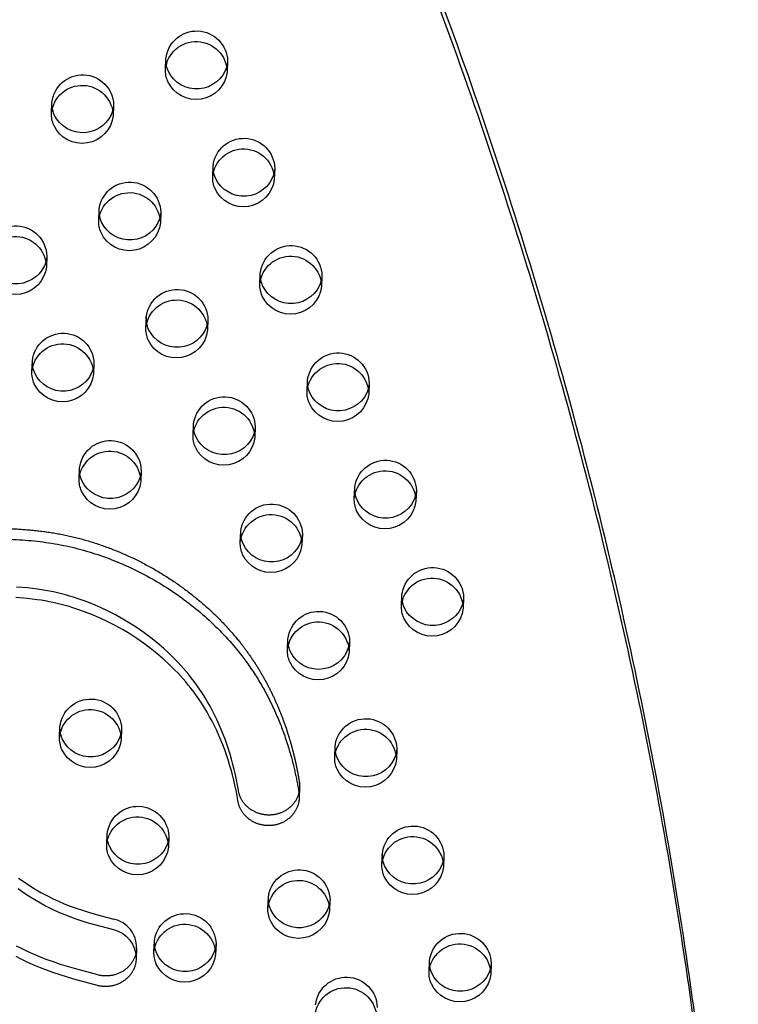
# Model space of a CAD drawing. Units: inches. Extents: x 740 to 1299, y -410 to 305.
# Drawn here: x 1090 to 1101, y 37 to 53 of the extents above; entities that cross this region are included whole.
import ezdxf

# ---------------------------------------------------------------- set-up
doc = ezdxf.new("R2010")
doc.units = ezdxf.units.IN
doc.header["$LTSCALE"] = 500
doc.header["$MEASUREMENT"] = 0
doc.linetypes.add('Hidden', pattern=[0.15748, 0.07874, -0.07874])
doc.layers.add('Make2D$Hidden$Curves', color=7, linetype='Hidden', true_color=0x000000)
doc.layers.add('Make2D$visible$Curves', color=7, linetype='Continuous', true_color=0x000000)

msp = doc.modelspace()

# ---------------------------------------------------------------- linework, layer by layer
at = {"layer": 'Make2D$Hidden$Curves', "color": 18, "lineweight": -3, "true_color": 0x000000}
for p, q in [((1091.9029, 52.1322), (1091.9098, 52.3032)), ((1092.909, 52.2627), (1092.9021, 52.0917)), ((1090.0553, 51.4219), (1090.0622, 51.5929)), ((1091.0614, 51.5524), (1091.0545, 51.3814)), ((1092.6681, 50.3922), (1092.675, 50.5631)), ((1093.6742, 50.5227), (1093.6672, 50.3517)), ((1090.8204, 49.6818), (1090.8273, 49.8528)), ((1091.8265, 49.8123), (1091.8196, 49.6414)), ((1089.9789, 49.102), (1089.9719, 48.931)), ((1094.4393, 48.7826), (1094.4324, 48.6116)), ((1092.5917, 48.0723), (1092.5847, 47.9013)), ((1089.7379, 47.2315), (1089.7448, 47.4024)), ((1090.744, 47.362), (1090.7371, 47.191)), ((1094.1983, 46.9121), (1094.2053, 47.083)), ((1095.2044, 47.0426), (1095.1975, 46.8716)), ((1092.3507, 46.2017), (1092.3576, 46.3727)), ((1093.3568, 46.3322), (1093.3499, 46.1613)), ((1090.503, 45.4914), (1090.51, 45.6624)), ((1091.5092, 45.6219), (1091.5022, 45.4509)), ((1094.9635, 45.172), (1094.9704, 45.343)), ((1095.9696, 45.3025), (1095.9627, 45.1315)), ((1093.1158, 44.4617), (1093.1228, 44.6327)), ((1094.1219, 44.5922), (1094.115, 44.4212)), ((1095.7286, 43.432), (1095.7355, 43.6029)), ((1096.7347, 43.5625), (1096.7278, 43.3915)), ((1093.881, 42.7216), (1093.8879, 42.8926)), ((1090.1857, 41.301), (1090.1926, 41.4719)), ((1091.1918, 41.4315), (1091.1849, 41.2605)), ((1094.6461, 40.9816), (1094.653, 41.1526)), ((1095.6522, 41.1121), (1095.6453, 40.9411)), ((1091.9569, 39.6914), (1091.95, 39.5205)), ((1093.5636, 38.5312), (1093.5705, 38.7022)), ((1094.5697, 38.6617), (1094.5628, 38.4907)), ((1091.716, 37.8209), (1091.7229, 37.9918)), ((1092.7221, 37.9514), (1092.7151, 37.7804)), ((1096.1764, 37.5015), (1096.1833, 37.6725)), ((1097.1825, 37.632), (1097.1756, 37.461))]:
    msp.add_line(p, q, dxfattribs=at)
msp.add_lwpolyline([(1089.5225, 39.0183), (1089.6102, 38.9566), (1089.6995, 38.897), (1089.7906, 38.8398), (1089.8834, 38.7851), (1089.9771, 38.7338), (1090.0726, 38.6855), (1090.1669, 38.6419), (1090.2627, 38.6013), (1090.3594, 38.5638), (1090.4572, 38.5289), (1090.5559, 38.4962), (1090.6553, 38.4655), (1090.8594, 38.4072), (1091.0648, 38.3531, -0.3543148), (1091.4348, 37.8797)], format="xyb", dxfattribs=at)
at = {"layer": 'Make2D$Hidden$Curves', "color": 18, "lineweight": -3, "true_color": 0x000000, "extrusion": (0, 0, -1)}
for centre, radius, start, end in [((-1092.4082, 52.2518), 0.501, 5.88549, 178.75388), ((-1092.3518, 52.2853), 0.4423, 351.16224, 2.31508), ((-1092.4671, 52.2806), 0.4423, 182.32422, 193.47396), ((-1090.5605, 51.5415), 0.501, 5.88549, 178.75388), ((-1090.5041, 51.575), 0.4423, 351.16224, 2.31508), ((-1090.6195, 51.5703), 0.4423, 182.32422, 193.47719), ((-1093.1733, 50.5118), 0.501, 5.88549, 178.75388), ((-1093.1169, 50.5453), 0.4423, 351.16224, 2.31508), ((-1093.2322, 50.5406), 0.4423, 182.32422, 193.47719), ((-1091.3257, 49.8014), 0.501, 5.88549, 178.75388), ((-1091.2693, 49.8349), 0.4423, 351.16224, 2.31508), ((-1091.3846, 49.8303), 0.4423, 182.32422, 193.47719), ((-1089.478, 49.0911), 0.501, 5.88549, 178.75388), ((-1093.9385, 48.7717), 0.501, 5.88549, 178.75388), ((-1089.5369, 49.1199), 0.4423, 182.32422, 193.47719), ((-1093.9974, 48.8005), 0.4423, 182.32422, 193.47169), ((-1092.0908, 48.0614), 0.501, 5.88549, 178.75388), ((-1092.0344, 48.0949), 0.4423, 351.16224, 2.31508), ((-1092.1497, 48.0902), 0.4423, 182.3242, 193.45865), ((-1090.2432, 47.3511), 0.501, 5.88549, 178.75388), ((-1094.7036, 47.0317), 0.501, 5.88549, 178.75388), ((-1090.1868, 47.3846), 0.4423, 351.16224, 2.31508), ((-1090.3021, 47.3799), 0.4423, 182.32422, 193.47365), ((-1094.6472, 47.0652), 0.4423, 351.16224, 2.31508), ((-1094.7625, 47.0605), 0.4423, 182.32422, 193.47719), ((-1092.8559, 46.3213), 0.501, 5.88549, 178.75388), ((-1092.7996, 46.3548), 0.4423, 351.16224, 2.31508), ((-1092.9149, 46.3502), 0.4423, 182.32422, 193.47719), ((-1091.0083, 45.611), 0.501, 5.88549, 178.75388), ((-1090.9519, 45.6445), 0.4423, 351.16224, 2.31508), ((-1095.4687, 45.2916), 0.501, 5.88549, 178.75388), ((-1091.0672, 45.6398), 0.4423, 182.32422, 193.47719), ((-1095.4123, 45.3251), 0.4423, 351.16224, 2.31508), ((-1095.5277, 45.3204), 0.4423, 182.32422, 193.47719), ((-1093.6211, 44.5813), 0.501, 5.88549, 178.75388), ((-1093.5647, 44.6148), 0.4423, 351.16224, 2.31508), ((-1093.68, 44.6101), 0.4423, 182.32421, 193.46754), ((-1096.2339, 43.5516), 0.501, 5.88549, 178.75388), ((-1096.1775, 43.5851), 0.4423, 351.16224, 2.31508), ((-1096.2928, 43.5804), 0.4423, 182.32422, 193.47719), ((-1094.3862, 42.8412), 0.501, 5.88549, 178.75388), ((-1094.3298, 42.8747), 0.4423, 351.16224, 2.31508), ((-1090.6909, 41.4206), 0.501, 5.88549, 178.75388), ((-1095.1514, 41.1012), 0.501, 5.88549, 178.75388), ((-1090.6345, 41.4541), 0.4423, 351.16224, 2.31508), ((-1090.7499, 41.4494), 0.4423, 182.32421, 193.46279), ((-1095.095, 41.1347), 0.4423, 351.16224, 2.31508), ((-1095.2103, 41.13), 0.4423, 182.32422, 193.47643), ((-1091.4561, 39.6805), 0.501, 5.88549, 178.75388), ((-1095.9165, 39.3611), 0.501, 5.88549, 178.75388), ((-1091.515, 39.7094), 0.4423, 182.32422, 193.47719), ((-1095.9754, 39.39), 0.4423, 182.32422, 193.47719), ((-1094.0689, 38.6508), 0.501, 5.88549, 178.75388), ((-1094.0125, 38.6843), 0.4423, 351.16224, 2.31508), ((-1094.1278, 38.6796), 0.4423, 182.32421, 193.46502), ((-1092.2212, 37.9405), 0.501, 5.88549, 178.75388), ((-1096.6816, 37.6211), 0.501, 5.88549, 178.75388), ((-1090.9928, 37.8976), 0.4423, 182.32425, 193.47134), ((-1092.1648, 37.974), 0.4423, 351.16224, 2.31508), ((-1092.2801, 37.9693), 0.4423, 182.32422, 193.47168), ((-1096.6252, 37.6546), 0.4423, 351.16224, 2.31508), ((-1096.7406, 37.6499), 0.4423, 182.32422, 193.47719), ((-1094.834, 36.9108), 0.501, 5.88549, 178.75388)]:
    msp.add_arc(centre, radius, start, end, dxfattribs=at)
at = {"layer": 'Make2D$Hidden$Curves', "color": 18, "lineweight": -3, "true_color": 0x000000}
msp.add_rational_spline([(1054.2513, 77.9199), (1052.3813, 28.9887), (1097.9986, 5.1027)], [0.932504943655, 0.822501709453, 0.999545457817], degree=2, dxfattribs=at)
msp.add_rational_spline([(1081.8311, 48.657), (1082.3407, 48.7259), (1083.9785, 48.7146), (1085.1376, 46.3576), (1087.3528, 44.5266), (1090.5117, 44.8966), (1093.2369, 43.2533), (1093.9494, 41.3376), (1094.0724, 40.5777), (1094.0771, 40.5484), (1094.0789, 40.5188), (1094.0777, 40.4891)], [1, 1, 1, 1, 1, 1, 1, 1, 1, 0.997020058907, 0.997020058907, 1], degree=3, knots=[-1302.6187355, -1302.6187355, -1302.6187355, -1302.6187355, -1263.3512143, -1190.646884, -1114.802805, -1055.5402309, -959.407827, -897.1267722, -897.1267722, -897.1267722, -894.7242905, -894.7242905, -894.7242905, -894.7242905], dxfattribs=at)
at = {"layer": 'Make2D$visible$Curves', "color": 18, "lineweight": -3, "true_color": 0x000000}
for p, q in [((1093.4332, 48.6521), (1093.4401, 48.8231)), ((1091.5856, 47.9418), (1091.5925, 48.1128)), ((1094.8871, 42.8521), (1094.8801, 42.6812)), ((1094.0777, 40.4891), (1094.0708, 40.3182)), ((1090.9508, 39.5609), (1090.9577, 39.7319)), ((1095.4112, 39.2415), (1095.4182, 39.4125)), ((1096.4174, 39.372), (1096.4104, 39.2011)), ((1091.4348, 37.8797), (1091.4279, 37.7087))]:
    msp.add_line(p, q, dxfattribs=at)
for points in [[(1094.0777, 40.4891), (1094.0772, 40.4792), (1094.0765, 40.4692), (1094.0755, 40.4592), (1094.0743, 40.4491), (1094.0728, 40.439), (1094.0711, 40.4288), (1094.0692, 40.4186), (1094.067, 40.4084), (1094.0645, 40.3982), (1094.0618, 40.3879), (1094.0588, 40.3777), (1094.0555, 40.3674), (1094.052, 40.3572), (1094.0482, 40.347), (1094.0441, 40.3369), (1094.0398, 40.3268), (1094.0352, 40.3167), (1094.0303, 40.3067), (1094.0251, 40.2968), (1094.0197, 40.2869), (1094.014, 40.2772), (1094.0081, 40.2675), (1094.0019, 40.258), (1093.9954, 40.2486), (1093.9887, 40.2393), (1093.9817, 40.2301), (1093.9745, 40.2211), (1093.967, 40.2122), (1093.9593, 40.2035), (1093.9514, 40.195), (1093.9433, 40.1867), (1093.9349, 40.1785), (1093.9263, 40.1705), (1093.9176, 40.1628), (1093.9086, 40.1552), (1093.8995, 40.1479), (1093.8901, 40.1407), (1093.8806, 40.1338), (1093.871, 40.1272), (1093.8612, 40.1207), (1093.8513, 40.1145), (1093.8412, 40.1085), (1093.831, 40.1028), (1093.8207, 40.0974), (1093.8103, 40.0921), (1093.7998, 40.0872), (1093.7893, 40.0824), (1093.7786, 40.078), (1093.7679, 40.0738), (1093.7572, 40.0698), (1093.7464, 40.0661), (1093.7355, 40.0626), (1093.7247, 40.0594), (1093.7138, 40.0565), (1093.703, 40.0538), (1093.6921, 40.0513), (1093.6813, 40.0491), (1093.6704, 40.0471), (1093.6596, 40.0454), (1093.6489, 40.0439), (1093.6382, 40.0426), (1093.6275, 40.0416), (1093.6169, 40.0407), (1093.6064, 40.0401), (1093.5958, 40.0397), (1093.5852, 40.0395), (1093.5745, 40.0395), (1093.5637, 40.0398), (1093.5528, 40.0402), (1093.5419, 40.0409), (1093.5309, 40.0418), (1093.5198, 40.043), (1093.5087, 40.0444), (1093.4976, 40.046), (1093.4865, 40.0479), (1093.4753, 40.05), (1093.4641, 40.0524), (1093.4529, 40.0551), (1093.4418, 40.058), (1093.4306, 40.0611), (1093.4195, 40.0645), (1093.4084, 40.0682), (1093.3974, 40.0721), (1093.3864, 40.0763), (1093.3756, 40.0808), (1093.3647, 40.0855), (1093.354, 40.0904), (1093.3434, 40.0956), (1093.3329, 40.1011), (1093.3225, 40.1068), (1093.3122, 40.1127), (1093.3021, 40.1189), (1093.2921, 40.1253), (1093.2823, 40.132), (1093.2726, 40.1389), (1093.2632, 40.146), (1093.2539, 40.1533), (1093.2448, 40.1608), (1093.2359, 40.1685), (1093.2272, 40.1764), (1093.2187, 40.1845), (1093.2104, 40.1927), (1093.2024, 40.2012), (1093.1946, 40.2098), (1093.187, 40.2185), (1093.1797, 40.2274), (1093.1727, 40.2364), (1093.1658, 40.2456), (1093.1593, 40.2548), (1093.153, 40.2642), (1093.1469, 40.2737), (1093.1411, 40.2832), (1093.1356, 40.2928), (1093.1303, 40.3025), (1093.1253, 40.3123), (1093.1206, 40.3221), (1093.1161, 40.332), (1093.1119, 40.3419), (1093.108, 40.3518), (1093.1043, 40.3618), (1093.1009, 40.3717), (1093.0977, 40.3817), (1093.0948, 40.3916), (1093.0921, 40.4015), (1093.0897, 40.4114), (1093.0875, 40.4213), (1093.0856, 40.4312), (1093.0839, 40.441), (1093.0694, 40.5254), (1093.0535, 40.6097), (1093.0359, 40.6936), (1093.0168, 40.7773), (1092.9961, 40.8606), (1092.9738, 40.9436), (1092.9499, 41.0262), (1092.9244, 41.1083), (1092.8977, 41.1882), (1092.8695, 41.2677), (1092.8396, 41.3466), (1092.8081, 41.4249), (1092.7749, 41.5026), (1092.74, 41.5796), (1092.7033, 41.656), (1092.6649, 41.7315), (1092.6256, 41.8047), (1092.5847, 41.877), (1092.5419, 41.9485), (1092.4975, 42.019), (1092.4554, 42.0824), (1092.4119, 42.1449), (1092.3669, 42.2065), (1092.3205, 42.2672), (1092.2799, 42.318), (1092.2383, 42.3681), (1092.1957, 42.4175), (1092.1522, 42.4662), (1092.1077, 42.5141), (1092.0624, 42.5612), (1091.9691, 42.6533), (1091.8706, 42.7439), (1091.7687, 42.8312), (1091.6638, 42.9152), (1091.5558, 42.9958), (1091.4444, 43.0732), (1091.3303, 43.147), (1091.2136, 43.2171), (1091.0943, 43.2834), (1090.9739, 43.3452), (1090.8512, 43.403), (1090.7264, 43.4567), (1090.5998, 43.5062), (1090.4737, 43.5506), (1090.41, 43.5711), (1090.3459, 43.5906), (1090.2815, 43.6089), (1090.2168, 43.6261), (1090.1517, 43.6421), (1090.0862, 43.6569), (1090.0227, 43.6701), (1089.9589, 43.6821), (1089.8949, 43.693), (1089.8307, 43.7027), (1089.7484, 43.7133), (1089.6659, 43.7222), (1089.4855, 43.737)], [(1094.0708, 40.3182), (1094.0703, 40.3082), (1094.0695, 40.2983), (1094.0686, 40.2882), (1094.0674, 40.2782), (1094.0659, 40.268), (1094.0642, 40.2579), (1094.0622, 40.2477), (1094.06, 40.2374), (1094.0576, 40.2272), (1094.0548, 40.217), (1094.0518, 40.2067), (1094.0486, 40.1965), (1094.045, 40.1863), (1094.0412, 40.1761), (1094.0372, 40.1659), (1094.0328, 40.1558), (1094.0282, 40.1457), (1094.0234, 40.1357), (1094.0182, 40.1258), (1094.0128, 40.116), (1094.0071, 40.1062), (1094.0012, 40.0966), (1093.9949, 40.087), (1093.9885, 40.0776), (1093.9818, 40.0683), (1093.9748, 40.0591), (1093.9676, 40.0501), (1093.9601, 40.0413), (1093.9524, 40.0326), (1093.9445, 40.0241), (1093.9363, 40.0157), (1093.928, 40.0075), (1093.9194, 39.9996), (1093.9106, 39.9918), (1093.9017, 39.9843), (1093.8925, 39.9769), (1093.8832, 39.9698), (1093.8737, 39.9629), (1093.8641, 39.9562), (1093.8543, 39.9498), (1093.8443, 39.9435), (1093.8343, 39.9376), (1093.8241, 39.9319), (1093.8138, 39.9264), (1093.8034, 39.9212), (1093.7929, 39.9162), (1093.7823, 39.9115), (1093.7717, 39.907), (1093.761, 39.9028), (1093.7502, 39.8988), (1093.7394, 39.8951), (1093.7286, 39.8917), (1093.7178, 39.8885), (1093.7069, 39.8855), (1093.696, 39.8828), (1093.6852, 39.8804), (1093.6743, 39.8781), (1093.6635, 39.8762), (1093.6527, 39.8744), (1093.642, 39.8729), (1093.6313, 39.8716), (1093.6206, 39.8706), (1093.61, 39.8698), (1093.5995, 39.8691), (1093.5889, 39.8687), (1093.5783, 39.8685), (1093.5676, 39.8686), (1093.5568, 39.8688), (1093.5459, 39.8693), (1093.5349, 39.8699), (1093.5239, 39.8709), (1093.5129, 39.872), (1093.5018, 39.8734), (1093.4907, 39.875), (1093.4795, 39.8769), (1093.4684, 39.8791), (1093.4572, 39.8815), (1093.446, 39.8841), (1093.4348, 39.887), (1093.4237, 39.8901), (1093.4126, 39.8936), (1093.4015, 39.8972), (1093.3905, 39.9012), (1093.3795, 39.9053), (1093.3686, 39.9098), (1093.3578, 39.9145), (1093.3471, 39.9195), (1093.3365, 39.9247), (1093.3259, 39.9301), (1093.3156, 39.9358), (1093.3053, 39.9418), (1093.2952, 39.948), (1093.2852, 39.9544), (1093.2754, 39.961), (1093.2657, 39.9679), (1093.2562, 39.975), (1093.2469, 39.9823), (1093.2378, 39.9898), (1093.2289, 39.9975), (1093.2203, 40.0054), (1093.2118, 40.0135), (1093.2035, 40.0218), (1093.1955, 40.0302), (1093.1877, 40.0388), (1093.1801, 40.0475), (1093.1728, 40.0564), (1093.1657, 40.0654), (1093.1589, 40.0746), (1093.1523, 40.0839), (1093.146, 40.0932), (1093.14, 40.1027), (1093.1342, 40.1122), (1093.1287, 40.1219), (1093.1234, 40.1316), (1093.1184, 40.1414), (1093.1137, 40.1512), (1093.1092, 40.161), (1093.105, 40.1709), (1093.101, 40.1809), (1093.0974, 40.1908), (1093.0939, 40.2007), (1093.0908, 40.2107), (1093.0879, 40.2206), (1093.0852, 40.2306), (1093.0828, 40.2405), (1093.0806, 40.2504), (1093.0787, 40.2602), (1093.077, 40.27), (1093.0625, 40.3545), (1093.0465, 40.4387), (1093.029, 40.5227), (1093.0099, 40.6063), (1092.9892, 40.6897), (1092.9669, 40.7726), (1092.943, 40.8552), (1092.9174, 40.9374), (1092.8908, 41.0173), (1092.8626, 41.0967), (1092.8327, 41.1756), (1092.8012, 41.2539), (1092.768, 41.3316), (1092.733, 41.4087), (1092.6964, 41.485), (1092.658, 41.5606), (1092.6187, 41.6337), (1092.5777, 41.7061), (1092.535, 41.7775), (1092.4905, 41.848), (1092.4485, 41.9114), (1092.4049, 41.9739), (1092.36, 42.0355), (1092.3135, 42.0962), (1092.273, 42.147), (1092.2314, 42.1972), (1092.1888, 42.2465), (1092.1453, 42.2952), (1092.1008, 42.3431), (1092.0555, 42.3903), (1091.9622, 42.4823), (1091.8636, 42.5729), (1091.7618, 42.6603), (1091.6568, 42.7443), (1091.5489, 42.8248), (1091.4375, 42.9023), (1091.3234, 42.9761), (1091.2066, 43.0462), (1091.0874, 43.1124), (1090.9669, 43.1742), (1090.8443, 43.232), (1090.7195, 43.2858), (1090.5928, 43.3353), (1090.4667, 43.3796), (1090.4031, 43.4002), (1090.339, 43.4196), (1090.2746, 43.4379), (1090.2098, 43.4551), (1090.1447, 43.4711), (1090.0793, 43.4859), (1090.0158, 43.4991), (1089.952, 43.5112), (1089.888, 43.522), (1089.8237, 43.5317), (1089.7415, 43.5423), (1089.659, 43.5513), (1089.4785, 43.566)], [(1091.423, 37.7946), (1091.4204, 37.7844), (1091.4176, 37.7743), (1091.4146, 37.7642), (1091.4112, 37.7541), (1091.4077, 37.7441), (1091.4039, 37.7342), (1091.3999, 37.7243), (1091.3956, 37.7145), (1091.3911, 37.7048), (1091.3863, 37.6952), (1091.3813, 37.6857), (1091.3761, 37.6763), (1091.3707, 37.667), (1091.365, 37.6578), (1091.3591, 37.6488), (1091.353, 37.6399), (1091.3467, 37.6311), (1091.3402, 37.6225), (1091.3335, 37.6141), (1091.3267, 37.6058), (1091.3196, 37.5976), (1091.3123, 37.5897), (1091.3049, 37.5819), (1091.2974, 37.5743), (1091.2896, 37.5669), (1091.2818, 37.5596), (1091.2738, 37.5526), (1091.2656, 37.5457), (1091.2573, 37.5391), (1091.2489, 37.5326), (1091.2404, 37.5263), (1091.2318, 37.5203), (1091.2208, 37.5129), (1091.2095, 37.5057), (1091.1978, 37.4989), (1091.186, 37.4922), (1091.1739, 37.4859), (1091.1615, 37.4799), (1091.149, 37.4741), (1091.1362, 37.4687), (1091.1232, 37.4636), (1091.11, 37.4589), (1091.0966, 37.4545), (1091.0831, 37.4504), (1091.0695, 37.4467), (1091.0557, 37.4433), (1091.0418, 37.4403), (1091.0279, 37.4377), (1091.0138, 37.4355), (1090.9997, 37.4337), (1090.9856, 37.4322), (1090.9714, 37.4311), (1090.9572, 37.4304), (1090.943, 37.4301), (1090.9289, 37.4301), (1090.9148, 37.4305), (1090.9008, 37.4313), (1090.8868, 37.4325), (1090.8729, 37.434), (1090.8592, 37.4359), (1090.8456, 37.4381), (1090.8321, 37.4406), (1090.8187, 37.4435), (1090.8055, 37.4467), (1090.4264, 37.5494), (1090.2029, 37.6181), (1090.0863, 37.6575), (1089.9707, 37.6996), (1089.8854, 37.7327), (1089.801, 37.7676), (1089.6792, 37.8217), (1089.5594, 37.8796), (1089.4884, 37.9162)], [(1091.4279, 37.7087), (1091.4272, 37.6959), (1091.4261, 37.6831), (1091.4246, 37.6703), (1091.4228, 37.6574), (1091.4205, 37.6445), (1091.4179, 37.6317), (1091.4149, 37.6188), (1091.4115, 37.606), (1091.4077, 37.5933), (1091.4035, 37.5806), (1091.3989, 37.5681), (1091.3939, 37.5556), (1091.3885, 37.5432), (1091.3828, 37.531), (1091.3766, 37.5189), (1091.3701, 37.507), (1091.3633, 37.4953), (1091.3561, 37.4838), (1091.3485, 37.4725), (1091.3407, 37.4614), (1091.3325, 37.4505), (1091.324, 37.4399), (1091.3152, 37.4295), (1091.3061, 37.4194), (1091.2967, 37.4096), (1091.2871, 37.4001), (1091.2773, 37.3909), (1091.2672, 37.3819), (1091.2569, 37.3733), (1091.2464, 37.365), (1091.2357, 37.357), (1091.2249, 37.3493), (1091.2139, 37.3419), (1091.2025, 37.3348), (1091.1909, 37.3279), (1091.1791, 37.3213), (1091.167, 37.315), (1091.1546, 37.3089), (1091.142, 37.3032), (1091.1292, 37.2978), (1091.1162, 37.2927), (1091.1031, 37.2879), (1091.0897, 37.2835), (1091.0762, 37.2794), (1091.0626, 37.2757), (1091.0488, 37.2724), (1091.0349, 37.2694), (1091.0209, 37.2668), (1091.0069, 37.2646), (1090.9928, 37.2627), (1090.9786, 37.2612), (1090.9645, 37.2601), (1090.9503, 37.2594), (1090.9361, 37.2591), (1090.922, 37.2591), (1090.9079, 37.2596), (1090.8938, 37.2604), (1090.8799, 37.2615), (1090.866, 37.263), (1090.8523, 37.2649), (1090.8386, 37.2671), (1090.8251, 37.2697), (1090.8118, 37.2726), (1090.7986, 37.2758), (1090.4195, 37.3785), (1090.1959, 37.4472), (1090.0793, 37.4866), (1089.9637, 37.5286), (1089.8785, 37.5618), (1089.7941, 37.5966), (1089.6723, 37.6507), (1089.5525, 37.7086), (1089.4815, 37.7453)]]:
    msp.add_lwpolyline(points, dxfattribs=at)
msp.add_lwpolyline([(1089.5155, 38.8474), (1089.6033, 38.7857), (1089.6926, 38.726), (1089.7837, 38.6688), (1089.8765, 38.6141), (1089.9702, 38.5628), (1090.0656, 38.5146), (1090.1599, 38.4709), (1090.2557, 38.4304), (1090.3525, 38.3929), (1090.4503, 38.358), (1090.549, 38.3253), (1090.6484, 38.2945), (1090.8525, 38.2363), (1091.0579, 38.1821, -0.3543148), (1091.4279, 37.7087)], format="xyb", dxfattribs=at)
at = {"layer": 'Make2D$visible$Curves', "color": 18, "lineweight": -3, "true_color": 0x000000, "extrusion": (0, 0, -1)}
for centre, radius, start, end in [((-1092.4013, 52.0809), 0.501, 5.88549, 178.75388), ((-1092.359, 52.2866), 0.4497, 336.22647, 351.1381), ((-1092.3486, 52.1146), 0.4461, 336.1707, 2.26135), ((-1092.3996, 52.1463), 0.5055, 186.19477, 335.2177), ((-1092.4086, 52.3223), 0.5096, 196.49991, 334.802), ((-1090.5536, 51.3705), 0.501, 5.88549, 178.75388), ((-1090.501, 51.4043), 0.4461, 336.1707, 2.26135), ((-1090.5114, 51.5763), 0.4497, 336.22647, 351.1381), ((-1090.561, 51.612), 0.5096, 196.50287, 334.8019), ((-1090.5519, 51.436), 0.5055, 186.19477, 335.2177), ((-1093.1664, 50.3408), 0.501, 5.88549, 178.75388), ((-1093.1242, 50.5466), 0.4497, 336.22647, 351.1381), ((-1093.1138, 50.3746), 0.4461, 336.1707, 2.26135), ((-1093.1647, 50.4062), 0.5055, 186.19477, 335.2177), ((-1093.1738, 50.5823), 0.5096, 196.50287, 334.8019), ((-1091.3187, 49.6305), 0.501, 5.88549, 178.75388), ((-1091.2661, 49.6642), 0.4461, 336.1707, 2.26135), ((-1091.2765, 49.8363), 0.4497, 336.22647, 351.1381), ((-1091.3261, 49.8719), 0.5096, 196.50287, 334.8019), ((-1091.317, 49.6959), 0.5055, 186.19477, 335.2177), ((-1089.4711, 48.9201), 0.501, 5.88549, 178.75388), ((-1089.4785, 49.1616), 0.5096, 196.50287, 334.8019), ((-1093.9315, 48.6008), 0.501, 5.88549, 178.75388), ((-1089.4694, 48.9856), 0.5055, 186.19477, 335.2177), ((-1093.8858, 48.8055), 0.4461, 336.1707, 2.26135), ((-1093.9389, 48.8422), 0.5096, 196.49782, 334.80207), ((-1093.8789, 48.6345), 0.4461, 336.1707, 2.26135), ((-1093.9298, 48.6662), 0.5055, 186.19477, 335.2177), ((-1092.0839, 47.8904), 0.501, 5.88549, 178.75388), ((-1092.0313, 47.9242), 0.4461, 336.1707, 2.26135), ((-1092.0417, 48.0962), 0.4497, 336.22647, 351.1381), ((-1092.0822, 47.9559), 0.5055, 186.19477, 335.2177), ((-1092.0913, 48.1319), 0.5096, 196.50287, 334.8019), ((-1090.2362, 47.1801), 0.501, 5.88549, 178.75388), ((-1090.194, 47.3859), 0.4497, 336.22647, 351.1381), ((-1090.2436, 47.4216), 0.5096, 196.50287, 334.8019), ((-1094.6967, 46.8607), 0.501, 5.88549, 178.75388), ((-1090.1836, 47.2139), 0.4461, 336.1707, 2.26135), ((-1090.2345, 47.2455), 0.5055, 186.19477, 335.2177), ((-1094.6545, 47.0665), 0.4497, 336.22647, 351.1381), ((-1094.704, 47.1022), 0.5096, 196.50287, 334.8019), ((-1094.6441, 46.8945), 0.4461, 336.1707, 2.26135), ((-1094.695, 46.9261), 0.5055, 186.19477, 335.2177), ((-1092.849, 46.1504), 0.501, 5.88549, 178.75388), ((-1092.7964, 46.1841), 0.4461, 336.1707, 2.26135), ((-1092.8068, 46.3562), 0.4497, 336.22647, 351.1381), ((-1092.8473, 46.2158), 0.5055, 186.19477, 335.2177), ((-1092.8564, 46.3918), 0.5096, 196.50287, 334.8019), ((-1091.0014, 45.44), 0.501, 5.88549, 178.75388), ((-1090.9592, 45.6458), 0.4497, 336.22647, 351.1381), ((-1091.0087, 45.6815), 0.5096, 196.50287, 334.8019), ((-1095.4618, 45.1207), 0.501, 5.88549, 178.75388), ((-1090.9488, 45.4738), 0.4461, 336.1707, 2.26135), ((-1090.9997, 45.5055), 0.5055, 186.19477, 335.2177), ((-1095.4196, 45.3264), 0.4497, 336.22647, 351.1381), ((-1095.4692, 45.3621), 0.5096, 196.50287, 334.8019), ((-1095.4092, 45.1544), 0.4461, 336.1707, 2.26135), ((-1095.4601, 45.1861), 0.5055, 186.19477, 335.2177), ((-1093.6142, 44.4103), 0.501, 5.88549, 178.75388), ((-1093.5719, 44.6161), 0.4497, 336.22647, 351.1381), ((-1093.5616, 44.4441), 0.4461, 336.1707, 2.26135), ((-1093.6125, 44.4758), 0.5055, 186.19477, 335.2177), ((-1093.6215, 44.6518), 0.5096, 196.50287, 334.8019), ((-1096.2269, 43.3806), 0.501, 5.88549, 178.75388), ((-1096.1743, 43.4144), 0.4461, 336.1707, 2.26135), ((-1096.1847, 43.5864), 0.4497, 336.22647, 351.1381), ((-1096.2343, 43.6221), 0.5096, 196.50287, 334.8019), ((-1096.2252, 43.446), 0.5055, 186.19477, 335.2177), ((-1094.3793, 42.6703), 0.501, 5.88549, 178.75388), ((-1094.3371, 42.8761), 0.4497, 336.22647, 351.1381), ((-1094.3845, 42.9067), 0.5055, 186.19477, 335.2177), ((-1094.3267, 42.704), 0.4461, 336.1707, 2.26135), ((-1094.3776, 42.7357), 0.5055, 186.19477, 335.2177), ((-1090.684, 41.2496), 0.501, 5.88549, 178.75388), ((-1090.6418, 41.4554), 0.4497, 336.22647, 351.1381), ((-1095.1444, 40.9302), 0.501, 5.88549, 178.75388), ((-1090.6314, 41.2834), 0.4461, 336.1707, 2.26135), ((-1090.6823, 41.3151), 0.5055, 186.19477, 335.2177), ((-1090.6914, 41.4911), 0.5096, 196.50287, 334.8019), ((-1095.1022, 41.136), 0.4497, 336.22647, 351.1381), ((-1095.0918, 40.964), 0.4461, 336.1707, 2.26135), ((-1095.1427, 40.9957), 0.5055, 186.19477, 335.2177), ((-1095.1518, 41.1717), 0.5096, 196.50218, 334.80192), ((-1091.4491, 39.5096), 0.501, 5.88549, 178.75388), ((-1091.4035, 39.7143), 0.4461, 336.1707, 2.26135), ((-1091.4565, 39.751), 0.5096, 196.50287, 334.8019), ((-1095.9096, 39.1902), 0.501, 5.88549, 178.75388), ((-1091.3965, 39.5433), 0.4461, 336.1707, 2.26135), ((-1091.4474, 39.575), 0.5055, 186.19477, 335.2177), ((-1095.8639, 39.3949), 0.4461, 336.1707, 2.26135), ((-1095.9169, 39.4316), 0.5096, 196.50287, 334.8019), ((-1095.857, 39.2239), 0.4461, 336.1707, 2.26135), ((-1095.9079, 39.2556), 0.5055, 186.19477, 335.2177), ((-1094.0619, 38.4798), 0.501, 5.88549, 178.75388), ((-1094.0093, 38.5136), 0.4461, 336.1707, 2.26135), ((-1094.0197, 38.6856), 0.4497, 336.22647, 351.1381), ((-1094.0602, 38.5453), 0.5055, 186.19477, 335.2177), ((-1094.0693, 38.7213), 0.5096, 196.4917, 334.80228), ((-1092.2143, 37.7695), 0.501, 5.88549, 178.75388), ((-1092.1721, 37.9753), 0.4497, 336.22647, 351.1381), ((-1092.2216, 38.011), 0.5096, 196.49781, 334.80207), ((-1096.6747, 37.4501), 0.501, 5.88549, 178.75388), ((-1092.1617, 37.8033), 0.4461, 336.1707, 2.26135), ((-1092.2126, 37.835), 0.5055, 186.19477, 335.2177), ((-1096.6325, 37.6559), 0.4497, 336.22647, 351.1381), ((-1096.6821, 37.6916), 0.5096, 196.50287, 334.8019), ((-1096.6221, 37.4839), 0.4461, 336.1707, 2.26135), ((-1096.673, 37.5156), 0.5055, 186.19477, 335.2177), ((-1094.8271, 36.7398), 0.501, 5.88549, 178.75388)]:
    msp.add_arc(centre, radius, start, end, dxfattribs=at)
at = {"layer": 'Make2D$visible$Curves', "color": 18, "lineweight": -3, "true_color": 0x000000}
for points, weights, degree, knots in [([(1101.1158, 23.4423), (1103.06, 71.4366), (1059.2105, 96.3306), (1059.0503, 96.4216), (1058.8711, 96.472)], [0.937593237888, 0.830098223218, 0.992549430049, 0.96361429788, 0.950724691515], 2, [3394.3216882, 3394.3216882, 3394.3216882, 5715.198173, 5715.198173, 5724.7489576, 5724.7489576, 5724.7489576]), ([(1101.1089, 23.2714), (1103.0531, 71.2657), (1059.2036, 96.1597), (1059.0872, 96.2258), (1058.96, 96.2707)], [0.937593237888, 0.830098223218, 0.992549430049, 0.971361760838, 0.958777477069], 2, [3394.3216882, 3394.3216882, 3394.3216882, 5715.198173, 5715.198173, 5722.1917082, 5722.1917082, 5722.1917082]), ([(1081.8241, 48.486), (1082.3338, 48.5549), (1083.9715, 48.5437), (1085.1306, 46.1866), (1087.3459, 44.3557), (1090.5047, 44.7256), (1093.2299, 43.0823), (1093.9424, 41.1667), (1094.0655, 40.4068), (1094.0702, 40.3774), (1094.072, 40.3478), (1094.0708, 40.3182)], [1, 1, 1, 1, 1, 1, 1, 1, 1, 0.997020058907, 0.997020058907, 1], 3, [-1302.6187355, -1302.6187355, -1302.6187355, -1302.6187355, -1263.3512143, -1190.646884, -1114.802805, -1055.5402309, -959.407827, -897.1267722, -897.1267722, -897.1267722, -894.7242905, -894.7242905, -894.7242905, -894.7242905])]:
    msp.add_rational_spline(points, weights, degree=degree, knots=knots, dxfattribs=at)
msp.add_rational_spline([(1054.2511, 77.92), (1052.2644, 28.8753), (1097.9917, 4.9318)], [0.93294224417, 0.822150712608, 0.999545457817], degree=2, dxfattribs=at)

doc.saveas('drawing.dxf')
